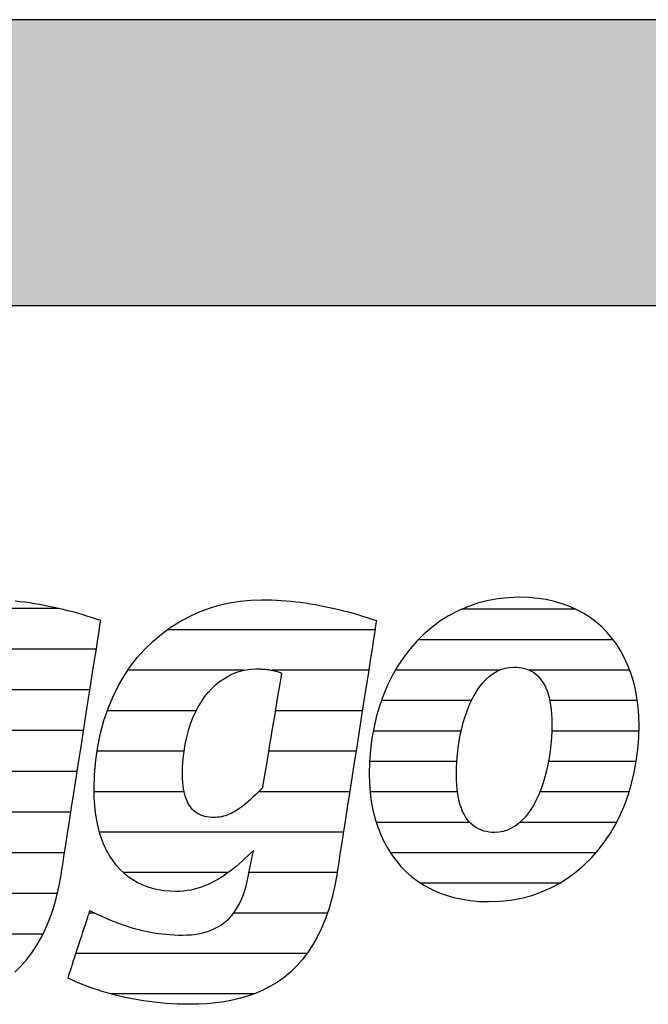
# Model space of a CAD drawing. Extents: x -203 to 1767, y -35249 to 530.
# Drawn here: x -36 to 104, y -26778 to -26560 of the extents above; entities that cross this region are included whole.
import ezdxf

# ---------------------------------------------------------------- set-up
doc = ezdxf.new("R2010")
doc.units = 0
doc.header["$LTSCALE"] = 10
doc.layers.add('DETAIL_1', color=7, linetype='CONTINUOUS')

# ---------------------------------------------------------------- blocks, each defined once
blk = doc.blocks.new('*X79')
at = {"layer": 'DETAIL_1', "color": 42, "linetype": 'CONTINUOUS'}
for p, q in [((43.23, -26695.26), (-2.89, -26695.26)), ((14.1, -26704.25), (-11.64, -26704.25)), ((41.83, -26704.25), (20.38, -26704.25)), ((3.53, -26713.24), (-16.22, -26713.24)), ((24.58, -26713.24), (21.09, -26713.24)), ((40.43, -26713.24), (24.58, -26713.24)), ((0.84, -26722.22), (-18.48, -26722.22)), ((26.83, -26722.22), (19.59, -26722.22)), ((39.03, -26722.22), (26.83, -26722.22)), ((0.83, -26731.21), (-19.12, -26731.21)), ((29.08, -26731.21), (17.39, -26731.21)), ((37.63, -26731.21), (29.08, -26731.21)), ((31.34, -26740.19), (-17.91, -26740.19)), ((36.23, -26740.19), (31.34, -26740.19)), ((10.63, -26749.18), (-12.64, -26749.18)), ((33.59, -26749.18), (15.24, -26749.18)), ((34.82, -26749.18), (33.59, -26749.18)), ((-18.97, -26758.16), (-20.23, -26758.16)), ((32.67, -26758.16), (11.84, -26758.16)), ((28.17, -26767.15), (-23.17, -26767.15)), ((16.37, -26776.13), (-15.42, -26776.13))]:
    blk.add_line(p, q, dxfattribs=at)
blk = doc.blocks.new('*X80')
at = {"layer": 'DETAIL_1', "color": 42, "linetype": 'CONTINUOUS'}
for p, q in [((87.85, -26690.71), (62.46, -26690.71)), ((96.14, -26697.47), (52.83, -26697.47)), ((70.86, -26704.23), (47.77, -26704.23)), ((99.81, -26704.23), (77.48, -26704.23)), ((64.66, -26710.99), (44.66, -26710.99)), ((101.48, -26710.99), (82.05, -26710.99)), ((62.37, -26717.75), (42.85, -26717.75)), ((101.83, -26717.75), (82.49, -26717.75)), ((61.41, -26724.5), (42.04, -26724.5)), ((101.25, -26724.5), (81.76, -26724.5)), ((61.55, -26731.26), (42.16, -26731.26)), ((99.66, -26731.26), (79.87, -26731.26)), ((64.3, -26738.02), (43.51, -26738.02)), ((77.39, -26738.02), (75.38, -26738.02)), ((96.87, -26738.02), (77.39, -26738.02)), ((74.92, -26744.78), (46.66, -26744.78)), ((92.3, -26744.78), (74.92, -26744.78)), ((72.45, -26751.54), (53.44, -26751.54)), ((84.22, -26751.54), (72.45, -26751.54))]:
    blk.add_line(p, q, dxfattribs=at)
blk = doc.blocks.new('*X83')
at = {"layer": 'DETAIL_1', "color": 42, "linetype": 'CONTINUOUS'}
for p, q in [((-93.43, -26690.55), (-116.73, -26690.55)), ((-44.73, -26690.55), (-55, -26690.55)), ((-26.94, -26690.55), (-44.73, -26690.55)), ((-84.6, -26699.59), (-128.64, -26699.59)), ((-40.95, -26699.59), (-69.1, -26699.59)), ((-18.66, -26699.59), (-40.95, -26699.59)), ((-116.56, -26708.62), (-134.22, -26708.62)), ((-81.9, -26708.62), (-99.15, -26708.62)), ((-54.51, -26708.62), (-75.44, -26708.62)), ((-20.07, -26708.62), (-39.36, -26708.62)), ((-119.17, -26717.66), (-137.15, -26717.66)), ((-81.71, -26717.66), (-119.17, -26717.66)), ((-59.41, -26717.66), (-78.79, -26717.66)), ((-21.47, -26717.66), (-40.86, -26717.66)), ((-120.12, -26726.7), (-138.23, -26726.7)), ((-60.71, -26726.7), (-80.19, -26726.7)), ((-22.88, -26726.7), (-42.37, -26726.7)), ((-118.31, -26735.74), (-137.58, -26735.74)), ((-57.84, -26735.74), (-86.35, -26735.74)), ((-24.29, -26735.74), (-49.37, -26735.74)), ((-45.51, -26744.78), (-133.93, -26744.78)), ((-25.7, -26744.78), (-45.07, -26744.78)), ((-96.93, -26753.82), (-121.95, -26753.82)), ((-27.3, -26753.82), (-47.12, -26753.82)), ((-64.65, -26762.86), (-82.98, -26762.86)), ((-30.48, -26762.86), (-57.76, -26762.86)), ((-37.49, -26771.89), (-85.94, -26771.89))]:
    blk.add_line(p, q, dxfattribs=at)

msp = doc.modelspace()

# ---------------------------------------------------------------- hatches: boundary and pattern name
at = {"layer": 'DETAIL_1', "linetype": 'CONTINUOUS'}
msp.add_hatch(color=28, dxfattribs=at).paths.add_polyline_path([(-203.24, -26623.21), (1766.76, -26623.21), (1766.76, -26559.78), (-203.24, -26559.78)])

# ---------------------------------------------------------------- linework, layer by layer
at = {"layer": 'DETAIL_1', "color": 42}
for p, q in [((34.81, -26749.27), (34.31, -26752.05)), ((68.47, -26755.63), (70.98, -26755.54))]:
    msp.add_line(p, q, dxfattribs=at)
at = {"layer": 'DETAIL_1', "color": 28, "linetype": 'CONTINUOUS'}
msp.add_lwpolyline([(-203.24, -26623.21), (1766.76, -26623.21), (1766.76, -26559.78), (-203.24, -26559.78)], close=True, dxfattribs=at)
at = {"layer": 'DETAIL_1', "color": 42}
for points in [[(70.98, -26755.54), (73.41, -26755.28), (75.76, -26754.84), (78.03, -26754.24), (80.21, -26753.48), (82.3, -26752.56), (84.29, -26751.5), (86.2, -26750.3), (88, -26748.96), (89.71, -26747.49), (91.32, -26745.9), (92.82, -26744.18), (94.21, -26742.36), (95.5, -26740.43), (96.68, -26738.4), (97.74, -26736.27), (98.69, -26734.06), (99.51, -26731.76), (100.22, -26729.38), (100.81, -26726.93), (101.26, -26724.42), (101.59, -26721.84), (101.79, -26719.21), (101.86, -26716.54), (101.81, -26714.43), (101.66, -26712.38), (101.4, -26710.4), (101.05, -26708.49), (100.6, -26706.65), (100.05, -26704.87), (99.41, -26703.17), (98.67, -26701.55), (97.84, -26700.01), (96.92, -26698.55), (95.92, -26697.17), (94.82, -26695.88), (93.64, -26694.68), (92.37, -26693.57), (91.02, -26692.55), (89.59, -26691.63), (88.08, -26690.81), (86.49, -26690.09), (84.82, -26689.48), (83.07, -26688.97), (81.25, -26688.57), (79.36, -26688.28), (77.39, -26688.1), (75.35, -26688.04), (72.84, -26688.13), (70.41, -26688.4), (68.06, -26688.84), (65.79, -26689.44), (63.62, -26690.2), (61.53, -26691.12), (59.53, -26692.18), (57.63, -26693.38), (55.82, -26694.73), (54.11, -26696.2), (52.51, -26697.79), (51.01, -26699.51), (49.61, -26701.34), (48.32, -26703.27), (47.15, -26705.31), (46.08, -26707.44), (45.14, -26709.67), (44.31, -26711.97), (43.6, -26714.36), (43.02, -26716.82), (42.56, -26719.35), (42.23, -26721.93), (42.03, -26724.58), (41.96, -26727.27), (42.01, -26729.36), (42.17, -26731.39), (42.42, -26733.36), (42.78, -26735.26), (43.23, -26737.1), (43.77, -26738.86), (44.42, -26740.55), (45.15, -26742.16), (45.98, -26743.7), (46.9, -26745.16), (47.91, -26746.53), (49, -26747.81), (50.18, -26749.01), (51.45, -26750.12), (52.8, -26751.13), (54.23, -26752.05), (55.75, -26752.87), (57.34, -26753.59), (59.01, -26754.2), (60.75, -26754.71), (62.57, -26755.11), (64.47, -26755.4), (66.43, -26755.57), (68.47, -26755.63)], [(-36.75, -26771.28), (-35.41, -26769.99), (-34.14, -26768.57), (-32.95, -26767.02), (-31.83, -26765.33), (-30.79, -26763.5), (-29.84, -26761.52), (-28.97, -26759.39), (-28.19, -26757.11), (-27.5, -26754.66), (-26.9, -26752.05), (-26.4, -26749.27), (-26.4, -26749.27), (-26.4, -26749.27), (-26.4, -26749.27), (-26.4, -26749.27), (-26.4, -26749.27), (-26.4, -26749.27), (-26.4, -26749.27), (-26.4, -26749.27), (-26.4, -26749.27), (-26.4, -26749.27), (-26.4, -26749.27), (-26.4, -26749.27), (-26.4, -26749.27), (-26.4, -26749.27), (-26.4, -26749.27), (-26.4, -26749.27), (-26.4, -26749.27), (-26.4, -26749.27), (-26.4, -26749.27), (-26.4, -26749.27), (-26.4, -26749.27), (-26.4, -26749.27), (-26.4, -26749.27), (-26.4, -26749.27), (-26.36, -26748.99), (-26.23, -26748.17), (-26.03, -26746.86), (-25.76, -26745.12), (-25.42, -26742.99), (-25.04, -26740.51), (-24.61, -26737.75), (-24.14, -26734.74), (-23.64, -26731.53), (-23.12, -26728.18), (-22.58, -26724.74), (-22.03, -26721.24), (-21.49, -26717.75), (-20.95, -26714.3), (-20.43, -26710.95), (-19.93, -26707.75), (-19.46, -26704.74), (-19.03, -26701.97), (-18.64, -26699.5), (-18.31, -26697.36), (-18.04, -26695.62), (-17.83, -26694.32), (-17.71, -26693.5), (-17.66, -26693.21), (-17.66, -26693.21), (-17.66, -26693.21), (-17.66, -26693.21), (-17.66, -26693.21), (-17.66, -26693.21), (-17.66, -26693.21), (-17.66, -26693.21), (-17.66, -26693.21), (-17.66, -26693.21), (-17.66, -26693.21), (-17.66, -26693.21), (-17.66, -26693.21), (-17.66, -26693.21), (-17.66, -26693.21), (-17.66, -26693.21), (-17.66, -26693.21), (-17.66, -26693.21), (-17.66, -26693.21), (-17.66, -26693.21), (-17.66, -26693.21), (-17.66, -26693.21), (-17.66, -26693.21), (-17.66, -26693.21), (-17.66, -26693.21), (-18.69, -26692.87), (-19.72, -26692.54), (-20.76, -26692.21), (-21.8, -26691.9), (-22.84, -26691.6), (-23.89, -26691.31), (-24.94, -26691.04), (-25.99, -26690.77), (-27.05, -26690.52), (-28.11, -26690.28), (-29.17, -26690.06), (-30.23, -26689.85), (-31.3, -26689.65), (-32.37, -26689.47), (-33.43, -26689.31), (-34.51, -26689.16), (-35.58, -26689.03), (-36.65, -26688.91)], [(34.31, -26752.05), (33.72, -26754.66), (33.03, -26757.11), (32.24, -26759.39), (31.37, -26761.52), (30.42, -26763.5), (29.38, -26765.33), (28.26, -26767.02), (27.07, -26768.57), (25.8, -26769.99), (24.47, -26771.28), (23.06, -26772.45), (21.59, -26773.49), (20.06, -26774.43), (18.47, -26775.25), (16.83, -26775.96), (15.14, -26776.58), (13.39, -26777.1), (11.6, -26777.52), (9.77, -26777.86), (7.9, -26778.12), (5.99, -26778.29), (4.05, -26778.39), (2.07, -26778.43), (2.07, -26778.43), (2.07, -26778.43), (2.07, -26778.43), (2.07, -26778.43), (2.07, -26778.43), (2.07, -26778.43), (2.07, -26778.43), (2.07, -26778.43), (2.07, -26778.43), (2.07, -26778.43), (2.07, -26778.43), (2.07, -26778.43), (2.07, -26778.43), (2.07, -26778.43), (2.07, -26778.43), (2.07, -26778.43), (2.07, -26778.43), (2.07, -26778.43), (2.07, -26778.43), (2.07, -26778.43), (2.07, -26778.43), (2.07, -26778.43), (2.07, -26778.43), (2.07, -26778.43), (0.74, -26778.41), (-0.59, -26778.38), (-1.89, -26778.31), (-3.19, -26778.23), (-4.47, -26778.12), (-5.73, -26777.98), (-6.98, -26777.83), (-8.2, -26777.65), (-9.42, -26777.46), (-10.61, -26777.24), (-11.78, -26777.01), (-12.93, -26776.75), (-14.07, -26776.48), (-15.18, -26776.2), (-16.27, -26775.9), (-17.33, -26775.58), (-18.38, -26775.25), (-19.39, -26774.9), (-20.39, -26774.55), (-21.36, -26774.18), (-22.3, -26773.8), (-23.21, -26773.41), (-24.1, -26773.01), (-24.96, -26772.6), (-24.96, -26772.6), (-24.96, -26772.6), (-24.96, -26772.6), (-24.96, -26772.6), (-24.96, -26772.6), (-24.96, -26772.6), (-24.96, -26772.6), (-24.96, -26772.6), (-24.96, -26772.6), (-24.96, -26772.6), (-24.96, -26772.6), (-24.96, -26772.6), (-24.96, -26772.6), (-24.96, -26772.6), (-24.96, -26772.6), (-24.96, -26772.6), (-24.96, -26772.6), (-24.96, -26772.6), (-24.96, -26772.6), (-24.96, -26772.6), (-24.96, -26772.6), (-24.96, -26772.6), (-24.96, -26772.6), (-24.96, -26772.6), (-24.93, -26772.52), (-24.86, -26772.3), (-24.75, -26771.95), (-24.6, -26771.49), (-24.41, -26770.92), (-24.19, -26770.26), (-23.95, -26769.52), (-23.69, -26768.71), (-23.41, -26767.86), (-23.11, -26766.96), (-22.81, -26766.04), (-22.51, -26765.11), (-22.2, -26764.17), (-21.9, -26763.25), (-21.61, -26762.36), (-21.33, -26761.5), (-21.06, -26760.7), (-20.82, -26759.96), (-20.6, -26759.3), (-20.42, -26758.73), (-20.27, -26758.26), (-20.15, -26757.92), (-20.08, -26757.7), (-20.05, -26757.62), (-20.05, -26757.62), (-20.05, -26757.62), (-20.05, -26757.62), (-20.05, -26757.62), (-20.05, -26757.62), (-20.05, -26757.62), (-20.05, -26757.62), (-20.05, -26757.62), (-20.05, -26757.62), (-20.05, -26757.62), (-20.05, -26757.62), (-20.05, -26757.62), (-20.05, -26757.62), (-20.05, -26757.62), (-20.05, -26757.62), (-20.05, -26757.62), (-20.05, -26757.62), (-20.05, -26757.62), (-20.05, -26757.62), (-20.05, -26757.62), (-20.05, -26757.62), (-20.05, -26757.62), (-20.05, -26757.62), (-20.05, -26757.62), (-19.24, -26758.03), (-18.43, -26758.42), (-17.61, -26758.81), (-16.8, -26759.17), (-15.98, -26759.53), (-15.15, -26759.87), (-14.33, -26760.19), (-13.5, -26760.5), (-12.66, -26760.8), (-11.82, -26761.07), (-10.98, -26761.34), (-10.14, -26761.58), (-9.28, -26761.81), (-8.43, -26762.02), (-7.57, -26762.21), (-6.7, -26762.38), (-5.82, -26762.54), (-4.94, -26762.67), (-4.06, -26762.79), (-3.16, -26762.88), (-2.26, -26762.96), (-1.36, -26763.01), (-0.44, -26763.05), (0.48, -26763.06), (0.48, -26763.06), (0.48, -26763.06), (0.48, -26763.06), (0.48, -26763.06), (0.48, -26763.06), (0.48, -26763.06), (0.48, -26763.06), (0.48, -26763.06), (0.48, -26763.06), (0.48, -26763.06), (0.48, -26763.06), (0.48, -26763.06), (0.48, -26763.06), (0.48, -26763.06), (0.48, -26763.06), (0.48, -26763.06), (0.48, -26763.06), (0.48, -26763.06), (0.48, -26763.06), (0.48, -26763.06), (0.48, -26763.06), (0.48, -26763.06), (0.48, -26763.06), (0.48, -26763.06), (1.51, -26763.03), (2.49, -26762.97), (3.44, -26762.86), (4.35, -26762.7), (5.23, -26762.5), (6.06, -26762.26), (6.86, -26761.97), (7.62, -26761.63), (8.35, -26761.25), (9.04, -26760.83), (9.69, -26760.36), (10.31, -26759.84), (10.89, -26759.28), (11.44, -26758.67), (11.95, -26758.02), (12.43, -26757.32), (12.88, -26756.58), (13.29, -26755.79), (13.67, -26754.95), (14.01, -26754.07), (14.32, -26753.14), (14.6, -26752.16), (14.85, -26751.14), (15.06, -26750.07), (15.06, -26750.07), (15.06, -26750.07), (15.06, -26750.07), (15.06, -26750.07), (15.06, -26750.07), (15.06, -26750.07), (15.06, -26750.07), (15.06, -26750.07), (15.06, -26750.07), (15.06, -26750.07), (15.06, -26750.07), (15.06, -26750.07), (15.06, -26750.07), (15.06, -26750.07), (15.06, -26750.07), (15.06, -26750.07), (15.06, -26750.07), (15.06, -26750.07), (15.06, -26750.07), (15.06, -26750.07), (15.06, -26750.07), (15.06, -26750.07), (15.06, -26750.07), (15.06, -26750.07), (15.07, -26750.04), (15.09, -26749.95), (15.11, -26749.82), (15.15, -26749.63), (15.2, -26749.41), (15.25, -26749.16), (15.31, -26748.87), (15.37, -26748.56), (15.44, -26748.22), (15.51, -26747.87), (15.58, -26747.51), (15.66, -26747.15), (15.73, -26746.79), (15.81, -26746.43), (15.88, -26746.08), (15.95, -26745.75), (16.01, -26745.43), (16.07, -26745.15), (16.12, -26744.89), (16.17, -26744.67), (16.2, -26744.49), (16.23, -26744.35), (16.25, -26744.27), (16.26, -26744.24), (16.26, -26744.24), (16.26, -26744.24), (16.26, -26744.24), (16.26, -26744.24), (16.26, -26744.24), (16.26, -26744.24), (16.26, -26744.24), (16.26, -26744.24), (16.26, -26744.24), (16.26, -26744.24), (16.26, -26744.24), (16.26, -26744.24), (16.26, -26744.24), (16.26, -26744.24), (16.26, -26744.24), (16.26, -26744.24), (16.26, -26744.24), (16.26, -26744.24), (16.26, -26744.24), (16.26, -26744.24), (16.26, -26744.24), (16.26, -26744.24), (16.26, -26744.24), (16.26, -26744.24), (15.62, -26744.86), (14.99, -26745.47), (14.35, -26746.07), (13.71, -26746.66), (13.06, -26747.23), (12.41, -26747.79), (11.75, -26748.33), (11.08, -26748.84), (10.41, -26749.34), (9.73, -26749.82), (9.04, -26750.27), (8.34, -26750.7), (7.63, -26751.1), (6.91, -26751.47), (6.18, -26751.81), (5.44, -26752.13), (4.68, -26752.41), (3.92, -26752.66), (3.14, -26752.87), (2.35, -26753.05), (1.54, -26753.19), (0.72, -26753.3), (-0.12, -26753.36), (-0.97, -26753.38), (-0.97, -26753.38), (-0.97, -26753.38), (-0.97, -26753.38), (-0.97, -26753.38), (-0.97, -26753.38), (-0.97, -26753.38), (-0.97, -26753.38), (-0.97, -26753.38), (-0.97, -26753.38), (-0.97, -26753.38), (-0.97, -26753.38), (-0.97, -26753.38), (-0.97, -26753.38), (-0.97, -26753.38), (-0.97, -26753.38), (-0.97, -26753.38), (-0.97, -26753.38), (-0.97, -26753.38), (-0.97, -26753.38), (-0.97, -26753.38), (-0.97, -26753.38), (-0.97, -26753.38), (-0.97, -26753.38), (-0.97, -26753.38), (-2.33, -26753.34), (-3.64, -26753.22), (-4.91, -26753.01), (-6.14, -26752.72), (-7.32, -26752.36), (-8.45, -26751.91), (-9.54, -26751.38), (-10.57, -26750.77), (-11.55, -26750.09), (-12.48, -26749.33), (-13.36, -26748.48), (-14.18, -26747.57), (-14.94, -26746.57), (-15.64, -26745.5), (-16.29, -26744.35), (-16.87, -26743.13), (-17.39, -26741.84), (-17.84, -26740.47), (-18.23, -26739.02), (-18.55, -26737.51), (-18.8, -26735.92), (-18.98, -26734.25), (-19.09, -26732.52), (-19.13, -26730.72), (-19.13, -26730.72), (-19.13, -26730.72), (-19.13, -26730.72), (-19.13, -26730.72), (-19.13, -26730.72), (-19.13, -26730.72), (-19.13, -26730.72), (-19.13, -26730.72), (-19.13, -26730.72), (-19.13, -26730.72), (-19.13, -26730.72), (-19.13, -26730.72), (-19.13, -26730.72), (-19.13, -26730.72), (-19.13, -26730.72), (-19.13, -26730.72), (-19.13, -26730.72), (-19.13, -26730.72), (-19.13, -26730.72), (-19.13, -26730.72), (-19.13, -26730.72), (-19.13, -26730.72), (-19.13, -26730.72), (-19.13, -26730.72), (-19.04, -26727.4), (-18.77, -26724.21), (-18.33, -26721.15), (-17.72, -26718.21), (-16.96, -26715.4), (-16.05, -26712.73), (-15, -26710.19), (-13.8, -26707.78), (-12.48, -26705.5), (-11.04, -26703.37), (-9.48, -26701.37), (-7.81, -26699.51), (-6.05, -26697.79), (-4.18, -26696.21), (-2.23, -26694.78), (-0.2, -26693.49), (1.9, -26692.35), (4.07, -26691.36), (6.3, -26690.51), (8.59, -26689.82), (10.92, -26689.28), (13.28, -26688.89), (15.68, -26688.65), (18.11, -26688.58), (18.11, -26688.58), (18.11, -26688.58), (18.11, -26688.58), (18.11, -26688.58), (18.11, -26688.58), (18.11, -26688.58), (18.11, -26688.58), (18.11, -26688.58), (18.11, -26688.58), (18.11, -26688.58), (18.11, -26688.58), (18.11, -26688.58), (18.11, -26688.58), (18.11, -26688.58), (18.11, -26688.58), (18.11, -26688.58), (18.11, -26688.58), (18.11, -26688.58), (18.11, -26688.58), (18.11, -26688.58), (18.11, -26688.58), (18.11, -26688.58), (18.11, -26688.58), (18.11, -26688.58), (19.19, -26688.58), (20.26, -26688.61), (21.34, -26688.66), (22.41, -26688.73), (23.49, -26688.81), (24.56, -26688.91), (25.64, -26689.03), (26.71, -26689.16), (27.78, -26689.31), (28.85, -26689.47), (29.92, -26689.65), (30.98, -26689.85), (32.05, -26690.06), (33.11, -26690.28), (34.17, -26690.52), (35.22, -26690.77), (36.27, -26691.04), (37.33, -26691.31), (38.37, -26691.6), (39.42, -26691.9), (40.46, -26692.21), (41.49, -26692.54), (42.53, -26692.87), (43.55, -26693.21), (43.55, -26693.21), (43.55, -26693.21), (43.55, -26693.21), (43.55, -26693.21), (43.55, -26693.21), (43.55, -26693.21), (43.55, -26693.21), (43.55, -26693.21), (43.55, -26693.21), (43.55, -26693.21), (43.55, -26693.21), (43.55, -26693.21), (43.55, -26693.21), (43.55, -26693.21), (43.55, -26693.21), (43.55, -26693.21), (43.55, -26693.21), (43.55, -26693.21), (43.55, -26693.21), (43.55, -26693.21), (43.55, -26693.21), (43.55, -26693.21), (43.55, -26693.21), (43.55, -26693.21), (43.51, -26693.5), (43.38, -26694.32), (43.18, -26695.62), (42.91, -26697.36), (42.57, -26699.5), (42.19, -26701.97), (41.76, -26704.74), (41.29, -26707.75), (40.79, -26710.95), (40.26, -26714.3), (39.73, -26717.75), (39.18, -26721.24), (38.64, -26724.74), (38.1, -26728.18), (37.58, -26731.53), (37.08, -26734.74), (36.61, -26737.75), (36.18, -26740.51), (35.79, -26742.99), (35.46, -26745.12), (35.18, -26746.86), (34.98, -26748.17), (34.85, -26748.99), (34.81, -26749.27)], [(80.14, -26730.51), (79.66, -26731.72), (79.13, -26732.87), (78.57, -26733.96), (77.96, -26734.97), (77.31, -26735.91), (76.62, -26736.77), (75.9, -26737.55), (75.13, -26738.24), (74.33, -26738.84), (73.5, -26739.34), (72.62, -26739.73), (71.71, -26740.02), (70.77, -26740.2), (69.79, -26740.26), (69.79, -26740.26), (69.79, -26740.26), (69.79, -26740.26), (69.79, -26740.26), (69.79, -26740.26), (69.79, -26740.26), (69.79, -26740.26), (69.79, -26740.26), (69.79, -26740.26), (69.79, -26740.26), (69.79, -26740.26), (69.79, -26740.26), (69.79, -26740.26), (69.79, -26740.26), (69.79, -26740.26), (69.79, -26740.26), (69.79, -26740.26), (69.79, -26740.26), (69.79, -26740.26), (69.79, -26740.26), (69.79, -26740.26), (69.79, -26740.26), (69.79, -26740.26), (69.79, -26740.26), (69.19, -26740.24), (68.6, -26740.18), (68.02, -26740.09), (67.46, -26739.95), (66.92, -26739.78), (66.4, -26739.56), (65.9, -26739.3), (65.41, -26738.99), (64.95, -26738.65), (64.52, -26738.25), (64.1, -26737.81), (63.71, -26737.33), (63.35, -26736.79), (63.01, -26736.21), (62.7, -26735.58), (62.42, -26734.9), (62.17, -26734.17), (61.95, -26733.38), (61.76, -26732.55), (61.6, -26731.66), (61.47, -26730.71), (61.38, -26729.71), (61.33, -26728.65), (61.31, -26727.54), (61.31, -26727.54), (61.31, -26727.54), (61.31, -26727.54), (61.31, -26727.54), (61.31, -26727.54), (61.31, -26727.54), (61.31, -26727.54), (61.31, -26727.54), (61.31, -26727.54), (61.31, -26727.54), (61.31, -26727.54), (61.31, -26727.54), (61.31, -26727.54), (61.31, -26727.54), (61.31, -26727.54), (61.31, -26727.54), (61.31, -26727.54), (61.31, -26727.54), (61.31, -26727.54), (61.31, -26727.54), (61.31, -26727.54), (61.31, -26727.54), (61.31, -26727.54), (61.31, -26727.54), (61.33, -26726), (61.41, -26724.48), (61.53, -26722.97), (61.7, -26721.48), (61.92, -26720.02), (62.18, -26718.59), (62.49, -26717.19), (62.84, -26715.84), (63.24, -26714.53), (63.68, -26713.27), (64.16, -26712.07), (64.69, -26710.92), (65.26, -26709.84), (65.87, -26708.83), (66.51, -26707.89), (67.2, -26707.03), (67.93, -26706.25), (68.69, -26705.56), (69.49, -26704.97), (70.33, -26704.47), (71.2, -26704.07), (72.11, -26703.78), (73.06, -26703.61), (74.03, -26703.55), (74.66, -26703.57), (75.26, -26703.62), (75.84, -26703.71), (76.41, -26703.85), (76.96, -26704.02), (77.48, -26704.23), (77.99, -26704.48), (78.47, -26704.78), (78.93, -26705.12), (79.37, -26705.51), (79.78, -26705.94), (80.16, -26706.42), (80.52, -26706.94), (80.85, -26707.51), (81.16, -26708.14), (81.43, -26708.81), (81.68, -26709.54), (81.9, -26710.32), (82.08, -26711.15), (82.24, -26712.03), (82.36, -26712.97), (82.44, -26713.97), (82.5, -26715.03), (82.51, -26716.14), (82.51, -26716.14), (82.51, -26716.14), (82.51, -26716.14), (82.51, -26716.14), (82.51, -26716.14), (82.51, -26716.14), (82.51, -26716.14), (82.51, -26716.14), (82.51, -26716.14), (82.51, -26716.14), (82.51, -26716.14), (82.51, -26716.14), (82.51, -26716.14), (82.51, -26716.14), (82.51, -26716.14), (82.51, -26716.14), (82.51, -26716.14), (82.51, -26716.14), (82.51, -26716.14), (82.51, -26716.14), (82.51, -26716.14), (82.51, -26716.14), (82.51, -26716.14), (82.51, -26716.14), (82.49, -26717.69), (82.42, -26719.23), (82.29, -26720.75), (82.12, -26722.25), (81.91, -26723.72), (81.64, -26725.16), (81.34, -26726.57), (80.98, -26727.93), (80.59, -26729.25), (80.14, -26730.51)], [(22.48, -26704.87), (22.46, -26705), (22.4, -26705.37), (22.3, -26705.97), (22.16, -26706.76), (22, -26707.73), (21.82, -26708.85), (21.61, -26710.11), (21.38, -26711.47), (21.14, -26712.93), (20.89, -26714.45), (20.62, -26716.01), (20.36, -26717.6), (20.1, -26719.18), (19.84, -26720.75), (19.58, -26722.27), (19.34, -26723.72), (19.11, -26725.09), (18.9, -26726.34), (18.72, -26727.47), (18.56, -26728.43), (18.42, -26729.23), (18.33, -26729.82), (18.26, -26730.19), (18.24, -26730.32), (18.24, -26730.32), (18.24, -26730.32), (18.24, -26730.32), (18.24, -26730.32), (18.24, -26730.32), (18.24, -26730.32), (18.24, -26730.32), (18.24, -26730.32), (18.24, -26730.32), (18.24, -26730.32), (18.24, -26730.32), (18.24, -26730.32), (18.24, -26730.32), (18.24, -26730.32), (18.24, -26730.32), (18.24, -26730.32), (18.24, -26730.32), (18.24, -26730.32), (18.24, -26730.32), (18.24, -26730.32), (18.24, -26730.32), (18.24, -26730.32), (18.24, -26730.32), (18.24, -26730.32), (17.72, -26730.87), (17.21, -26731.4), (16.7, -26731.9), (16.21, -26732.37), (15.73, -26732.83), (15.26, -26733.26), (14.79, -26733.66), (14.33, -26734.04), (13.88, -26734.4), (13.44, -26734.73), (13, -26735.04), (12.56, -26735.32), (12.13, -26735.58), (11.7, -26735.82), (11.27, -26736.04), (10.84, -26736.23), (10.41, -26736.4), (9.99, -26736.54), (9.56, -26736.67), (9.13, -26736.77), (8.7, -26736.85), (8.26, -26736.9), (7.82, -26736.94), (7.38, -26736.95), (7.38, -26736.95), (7.38, -26736.95), (7.38, -26736.95), (7.38, -26736.95), (7.38, -26736.95), (7.38, -26736.95), (7.38, -26736.95), (7.38, -26736.95), (7.38, -26736.95), (7.38, -26736.95), (7.38, -26736.95), (7.38, -26736.95), (7.38, -26736.95), (7.38, -26736.95), (7.38, -26736.95), (7.38, -26736.95), (7.38, -26736.95), (7.38, -26736.95), (7.38, -26736.95), (7.38, -26736.95), (7.38, -26736.95), (7.38, -26736.95), (7.38, -26736.95), (7.38, -26736.95), (6.87, -26736.93), (6.38, -26736.89), (5.9, -26736.82), (5.44, -26736.72), (4.99, -26736.59), (4.56, -26736.43), (4.15, -26736.23), (3.76, -26736.01), (3.39, -26735.75), (3.04, -26735.46), (2.7, -26735.14), (2.39, -26734.78), (2.1, -26734.38), (1.83, -26733.95), (1.58, -26733.49), (1.36, -26732.98), (1.16, -26732.44), (0.98, -26731.86), (0.83, -26731.24), (0.71, -26730.58), (0.61, -26729.88), (0.54, -26729.14), (0.5, -26728.36), (0.48, -26727.54), (0.48, -26727.54), (0.48, -26727.54), (0.48, -26727.54), (0.48, -26727.54), (0.48, -26727.54), (0.48, -26727.54), (0.48, -26727.54), (0.48, -26727.54), (0.48, -26727.54), (0.48, -26727.54), (0.48, -26727.54), (0.48, -26727.54), (0.48, -26727.54), (0.48, -26727.54), (0.48, -26727.54), (0.48, -26727.54), (0.48, -26727.54), (0.48, -26727.54), (0.48, -26727.54), (0.48, -26727.54), (0.48, -26727.54), (0.48, -26727.54), (0.48, -26727.54), (0.48, -26727.54), (0.52, -26725.71), (0.64, -26723.95), (0.83, -26722.26), (1.09, -26720.64), (1.42, -26719.08), (1.82, -26717.59), (2.28, -26716.17), (2.79, -26714.82), (3.37, -26713.55), (4, -26712.35), (4.68, -26711.23), (5.4, -26710.18), (6.17, -26709.21), (6.99, -26708.31), (7.84, -26707.5), (8.73, -26706.77), (9.65, -26706.12), (10.6, -26705.55), (11.58, -26705.06), (12.58, -26704.67), (13.61, -26704.35), (14.65, -26704.13), (15.71, -26703.99), (16.78, -26703.95), (17.02, -26703.95), (17.25, -26703.95), (17.48, -26703.96), (17.71, -26703.96), (17.95, -26703.97), (18.18, -26703.98), (18.41, -26704), (18.65, -26704.01), (18.88, -26704.03), (19.11, -26704.06), (19.35, -26704.08), (19.58, -26704.11), (19.82, -26704.15), (20.06, -26704.19), (20.3, -26704.23), (20.53, -26704.28), (20.77, -26704.34), (21.01, -26704.39), (21.26, -26704.46), (21.5, -26704.53), (21.74, -26704.61), (21.99, -26704.69), (22.23, -26704.78), (22.48, -26704.87), (22.48, -26704.87), (22.48, -26704.87), (22.48, -26704.87), (22.48, -26704.87), (22.48, -26704.87), (22.48, -26704.87), (22.48, -26704.87), (22.48, -26704.87), (22.48, -26704.87), (22.48, -26704.87), (22.48, -26704.87), (22.48, -26704.87), (22.48, -26704.87), (22.48, -26704.87), (22.48, -26704.87), (22.48, -26704.87), (22.48, -26704.87), (22.48, -26704.87), (22.48, -26704.87), (22.48, -26704.87), (22.48, -26704.87), (22.48, -26704.87), (22.48, -26704.87), (22.48, -26704.87)]]:
    msp.add_lwpolyline(points, dxfattribs=at)

# ---------------------------------------------------------------- block references
at = {"layer": 'DETAIL_1', "color": 0}
for name in ['*X83', '*X80', '*X79']:
    msp.add_blockref(name, (0, 0), dxfattribs=at)

doc.saveas('drawing.dxf')
